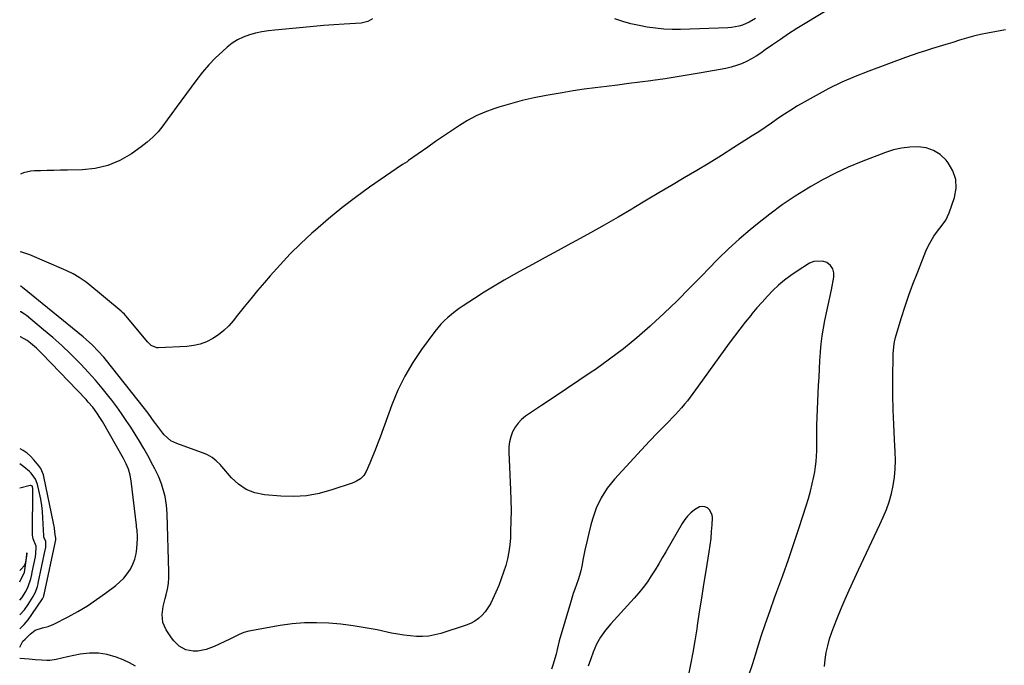
# Model space of a CAD drawing. Units: inches. Extents: x 1846623 to 1851978, y 431719 to 437072.
# Drawn here: x 1846625 to 1847175, y 433032 to 433393 of the extents above; entities that cross this region are included whole.
import ezdxf

# ---------------------------------------------------------------- set-up
doc = ezdxf.new("R2010")
doc.units = ezdxf.units.IN
doc.header["$MEASUREMENT"] = 0
doc.layers.add('7', color=7, linetype='Continuous')
doc.layers.add('8', color=7, linetype='Continuous')

msp = doc.modelspace()

# ---------------------------------------------------------------- linework, layer by layer
at = {"layer": '7', "color": 18}
for points in [[(1846821.9, 433393.19, 1722), (1846819.39, 433391.77, 1722), (1846815.68, 433390.86, 1722), (1846806.13, 433390.22, 1722), (1846800.39, 433389.81, 1722), (1846794.65, 433389.38, 1722), (1846788.92, 433388.9, 1722), (1846783.19, 433388.4, 1722), (1846767.32, 433386.94, 1722), (1846763.71, 433386.51, 1722), (1846760.13, 433385.93, 1722), (1846756.59, 433385.14, 1722), (1846753.07, 433384.22, 1722), (1846749.7, 433382.97, 1722), (1846746.47, 433381.46, 1722), (1846743.48, 433379.53, 1722), (1846740.63, 433377.32, 1722), (1846738.05, 433375.03, 1722), (1846734.16, 433371.35, 1722), (1846730.44, 433367.52, 1722), (1846726.97, 433363.46, 1722), (1846723.66, 433359.25, 1722), (1846714.77, 433347.14, 1722), (1846712.24, 433343.7, 1722), (1846709.72, 433340.27, 1722), (1846707.2, 433336.83, 1722), (1846704.68, 433333.4, 1722), (1846702.01, 433330.11, 1722), (1846699.15, 433327.02, 1722), (1846696, 433324.22, 1722), (1846692.66, 433321.63, 1722), (1846687.19, 433317.79, 1722), (1846680.75, 433314.09, 1722), (1846674.03, 433311.21, 1722), (1846666.92, 433309.58, 1722), (1846659.53, 433308.77, 1722), (1846651.35, 433308.62, 1722), (1846647.58, 433308.54, 1722), (1846643.81, 433308.47, 1722), (1846640.04, 433308.39, 1722), (1846636.26, 433308.31, 1722), (1846633, 433308.24, 1722), (1846630.9, 433308.05, 1722), (1846626.83, 433307.07, 1722), (1846625.08, 433306.35, 1722)], [(1847036.1, 433393.46, 1722), (1847032.54, 433391.34, 1722), (1847028.73, 433389.69, 1722), (1847026.75, 433389.08, 1722), (1847022.7, 433388.31, 1722), (1847020.64, 433388.15, 1722), (1846994.21, 433387.31, 1722), (1846989.53, 433387.3, 1722), (1846984.85, 433387.46, 1722), (1846980.2, 433387.9, 1722), (1846975.56, 433388.51, 1722), (1846970.96, 433389.38, 1722), (1846966.4, 433390.41, 1722), (1846961.9, 433391.69, 1722), (1846957.45, 433393.14, 1722)], [(1847175.77, 433386.98, 1718), (1847165.74, 433385.17, 1718), (1847161.81, 433384.38, 1718), (1847157.91, 433383.48, 1718), (1847154.04, 433382.43, 1718), (1847150.21, 433381.27, 1718), (1847146.34, 433380.03, 1718), (1847142.56, 433378.84, 1718), (1847138.77, 433377.68, 1718), (1847134.97, 433376.55, 1718), (1847131.19, 433375.39, 1718), (1847127.42, 433374.18, 1718), (1847123.67, 433372.89, 1718), (1847119.94, 433371.56, 1718), (1847099.38, 433363.99, 1718), (1847091.83, 433361, 1718), (1847084.39, 433357.77, 1718), (1847077.11, 433354.2, 1718), (1847069.94, 433350.39, 1718), (1847063.33, 433346.67, 1718), (1847059.58, 433344.49, 1718), (1847055.87, 433342.23, 1718), (1847052.24, 433339.87, 1718), (1847048.65, 433337.43, 1718), (1847045.08, 433334.96, 1718), (1847041.49, 433332.52, 1718), (1847037.87, 433330.13, 1718), (1847034.23, 433327.77, 1718), (1847024.04, 433321.25, 1718), (1847017.14, 433316.89, 1718), (1847010.2, 433312.6, 1718), (1847003.21, 433308.39, 1718), (1846996.18, 433304.25, 1718), (1846989.13, 433300.13, 1718), (1846982.1, 433296, 1718), (1846975.09, 433291.83, 1718), (1846968.08, 433287.64, 1718), (1846966.86, 433286.9, 1718), (1846959.22, 433282.38, 1718), (1846951.55, 433277.93, 1718), (1846943.82, 433273.57, 1718), (1846936.05, 433269.28, 1718), (1846932.88, 433267.55, 1718), (1846925.69, 433263.64, 1718), (1846918.5, 433259.74, 1718), (1846911.3, 433255.83, 1718), (1846904.11, 433251.93, 1718), (1846901.11, 433250.29, 1718), (1846895.46, 433247.13, 1718), (1846889.87, 433243.87, 1718), (1846884.37, 433240.47, 1718), (1846878.93, 433236.96, 1718), (1846872.64, 433232.79, 1718), (1846870.42, 433231.26, 1718), (1846868.24, 433229.68, 1718), (1846866.11, 433228.02, 1718), (1846864.02, 433226.31, 1718), (1846862.04, 433224.5, 1718), (1846860.14, 433222.6, 1718), (1846858.38, 433220.57, 1718), (1846856.71, 433218.46, 1718), (1846849.39, 433208.49, 1718), (1846844.46, 433201.15, 1718), (1846839.98, 433193.57, 1718), (1846836.15, 433185.64, 1718), (1846832.76, 433177.47, 1718), (1846826.14, 433159.41, 1718), (1846824.77, 433155.77, 1718), (1846823.37, 433152.14, 1718), (1846821.91, 433148.54, 1718), (1846820.41, 433144.95, 1718), (1846818.41, 433140.25, 1718), (1846817.09, 433138.01, 1718), (1846815.25, 433136.19, 1718), (1846813.03, 433134.77, 1718), (1846811.84, 433134.21, 1718), (1846810.61, 433133.73, 1718), (1846799.21, 433129.89, 1718), (1846792.2, 433128.01, 1718), (1846785.12, 433126.71, 1718), (1846777.93, 433126.29, 1718), (1846770.67, 433126.45, 1718), (1846761.5, 433127.23, 1718), (1846756.23, 433128.33, 1718), (1846751.33, 433130.16, 1718), (1846747.01, 433133.09, 1718), (1846743.06, 433136.75, 1718), (1846737.75, 433143.02, 1718), (1846736.74, 433144.14, 1718), (1846734.61, 433146.26, 1718), (1846732.28, 433148.14, 1718), (1846729.71, 433149.61, 1718), (1846728.33, 433150.18, 1718), (1846712.47, 433155.79, 1718), (1846709.15, 433157.43, 1718), (1846705.44, 433160.71, 1718), (1846704.65, 433161.68, 1718), (1846700.81, 433166.82, 1718), (1846699.93, 433168.01, 1718), (1846698.18, 433170.41, 1718), (1846696.44, 433172.82, 1718), (1846693.74, 433176.36, 1718), (1846673.15, 433202.29, 1718), (1846671.67, 433204.09, 1718), (1846668.58, 433207.56, 1718), (1846665.3, 433210.86, 1718), (1846661.86, 433213.99, 1718), (1846660.08, 433215.49, 1718), (1846626.26, 433243.13, 1718), (1846625.64, 433243.57, 1718), (1846624.99, 433243.82, 1718)], [(1847074.63, 433031.28, 1716), (1847075.02, 433035.19, 1716), (1847075.64, 433039.06, 1716), (1847076.43, 433042.89, 1716), (1847077.49, 433046.66, 1716), (1847078.73, 433050.38, 1716), (1847079.86, 433053.41, 1716), (1847081.86, 433058.59, 1716), (1847083.93, 433063.73, 1716), (1847086.13, 433068.83, 1716), (1847088.4, 433073.89, 1716), (1847093.69, 433085.3, 1716), (1847096.62, 433091.62, 1716), (1847099.57, 433097.94, 1716), (1847102.53, 433104.25, 1716), (1847105.5, 433110.56, 1716), (1847107.43, 433114.65, 1716), (1847109.26, 433118.97, 1716), (1847110.85, 433123.36, 1716), (1847112.1, 433127.87, 1716), (1847113.1, 433132.46, 1716), (1847113.76, 433137.11, 1716), (1847114.2, 433141.77, 1716), (1847114.3, 433146.45, 1716), (1847114.18, 433151.15, 1716), (1847113.75, 433158.18, 1716), (1847113.34, 433166.4, 1716), (1847113.05, 433174.63, 1716), (1847112.93, 433182.86, 1716), (1847112.94, 433191.09, 1716), (1847113.11, 433206.3, 1716), (1847113.15, 433207.58, 1716), (1847113.36, 433210.12, 1716), (1847113.76, 433212.64, 1716), (1847114.33, 433215.13, 1716), (1847114.68, 433216.36, 1716), (1847117.78, 433226.37, 1716), (1847119.78, 433232.57, 1716), (1847121.87, 433238.74, 1716), (1847124.09, 433244.87, 1716), (1847126.4, 433250.96, 1716), (1847130.66, 433261.82, 1716), (1847131.53, 433263.88, 1716), (1847133.52, 433267.87, 1716), (1847135.84, 433271.68, 1716), (1847138.46, 433275.29, 1716), (1847139.93, 433277.08, 1716), (1847142.52, 433280.74, 1716), (1847144.39, 433284.82, 1716), (1847147.33, 433293.28, 1716), (1847148.24, 433298.48, 1716), (1847148.13, 433303.49, 1716), (1847146.48, 433308.23, 1716), (1847143.82, 433312.78, 1716), (1847142.63, 433314.22, 1716), (1847139.32, 433317.29, 1716), (1847135.67, 433319.67, 1716), (1847131.53, 433321.04, 1716), (1847127.06, 433321.73, 1716), (1847122.36, 433321.54, 1716), (1847117.72, 433320.99, 1716), (1847113.17, 433319.91, 1716), (1847108.69, 433318.46, 1716), (1847095.2, 433313.23, 1716), (1847087.96, 433310.21, 1716), (1847080.82, 433306.95, 1716), (1847073.86, 433303.34, 1716), (1847067.01, 433299.5, 1716), (1847065.59, 433298.65, 1716), (1847058.23, 433294.05, 1716), (1847051.02, 433289.22, 1716), (1847044.04, 433284.07, 1716), (1847037.22, 433278.7, 1716), (1847033.05, 433275.26, 1716), (1847026.94, 433270.03, 1716), (1847020.96, 433264.66, 1716), (1847015.19, 433259.08, 1716), (1847009.54, 433253.35, 1716), (1847006.37, 433250.01, 1716), (1846999.35, 433242.78, 1716), (1846992.24, 433235.65, 1716), (1846984.97, 433228.67, 1716), (1846977.6, 433221.79, 1716), (1846977.12, 433221.36, 1716), (1846969.79, 433214.94, 1716), (1846962.27, 433208.76, 1716), (1846954.49, 433202.91, 1716), (1846946.53, 433197.29, 1716), (1846944.18, 433195.7, 1716), (1846937.26, 433191.04, 1716), (1846930.35, 433186.38, 1716), (1846923.43, 433181.73, 1716), (1846916.51, 433177.08, 1716), (1846907.56, 433171.07, 1716), (1846905.31, 433169.26, 1716), (1846903.3, 433167.24, 1716), (1846901.66, 433164.92, 1716), (1846900.27, 433162.39, 1716), (1846899.28, 433159.66, 1716), (1846898.55, 433156.87, 1716), (1846898.22, 433154.02, 1716), (1846898.15, 433151.11, 1716), (1846899.11, 433129.95, 1716), (1846899.3, 433124.16, 1716), (1846899.38, 433118.38, 1716), (1846899.32, 433112.59, 1716), (1846899.16, 433106.8, 1716), (1846899.01, 433103.13, 1716), (1846898.7, 433099.2, 1716), (1846898.2, 433095.31, 1716), (1846897.41, 433091.46, 1716), (1846896.43, 433087.64, 1716), (1846895.23, 433083.88, 1716), (1846893.93, 433080.15, 1716), (1846892.49, 433076.47, 1716), (1846890.96, 433072.83, 1716), (1846889.08, 433068.61, 1716), (1846887.86, 433066.23, 1716), (1846886.5, 433063.96, 1716), (1846884.9, 433061.84, 1716), (1846883.15, 433059.82, 1716), (1846881.18, 433058.06, 1716), (1846879.06, 433056.52, 1716), (1846876.75, 433055.3, 1716), (1846874.3, 433054.3, 1716), (1846860.13, 433049.73, 1716), (1846856.77, 433048.86, 1716), (1846853.38, 433048.24, 1716), (1846849.95, 433048.02, 1716), (1846846.48, 433048.05, 1716), (1846843, 433048.35, 1716), (1846839.53, 433048.76, 1716), (1846836.08, 433049.31, 1716), (1846832.64, 433049.95, 1716), (1846824.56, 433051.65, 1716), (1846817.84, 433052.92, 1716), (1846811.09, 433054.01, 1716), (1846804.3, 433054.84, 1716), (1846797.49, 433055.48, 1716), (1846790.68, 433055.74, 1716), (1846783.88, 433055.64, 1716), (1846777.11, 433055.03, 1716), (1846770.35, 433054.08, 1716), (1846752.86, 433050.92, 1716), (1846750.04, 433050.19, 1716), (1846747.35, 433049.08, 1716), (1846744.72, 433047.77, 1716), (1846742.08, 433046.49, 1716), (1846733.49, 433042.39, 1716), (1846728.97, 433040.7, 1716), (1846724.23, 433039.81, 1716), (1846721.58, 433039.74, 1716), (1846717.54, 433040.61, 1716), (1846713.84, 433042.67, 1716), (1846710.78, 433045.56, 1716), (1846709.48, 433047.27, 1716), (1846706.53, 433051.81, 1716), (1846704.76, 433055.85, 1716), (1846704.38, 433060.25, 1716), (1846704.97, 433064.79, 1716), (1846705.98, 433069.26, 1716), (1846706.52, 433071.22, 1716), (1846707.26, 433074.43, 1716), (1846707.8, 433077.67, 1716), (1846708.05, 433080.94, 1716), (1846708.1, 433084.23, 1716), (1846707.16, 433116.51, 1716), (1846706.78, 433121.43, 1716), (1846705.93, 433126.29, 1716), (1846705.29, 433128.84, 1716), (1846703.93, 433133.26, 1716), (1846702.23, 433137.57, 1716), (1846700.27, 433141.76, 1716), (1846699.2, 433143.81, 1716), (1846696.31, 433149.11, 1716), (1846694.05, 433153.14, 1716), (1846691.72, 433157.13, 1716), (1846689.31, 433161.07, 1716), (1846686.83, 433164.97, 1716), (1846684.25, 433168.81, 1716), (1846681.62, 433172.6, 1716), (1846678.9, 433176.34, 1716), (1846676.12, 433180.03, 1716), (1846674.52, 433182.11, 1716), (1846670.82, 433186.75, 1716), (1846667.01, 433191.29, 1716), (1846663.05, 433195.69, 1716), (1846658.98, 433200.01, 1716), (1846657.84, 433201.17, 1716), (1846653.05, 433205.92, 1716), (1846648.16, 433210.57, 1716), (1846643.12, 433215.05, 1716), (1846637.99, 433219.43, 1716), (1846628.41, 433227.33, 1716), (1846627.4, 433228.09, 1716), (1846625.26, 433229.41, 1716), (1846624.97, 433229.54, 1716)], [(1847032.38, 433026.45, 1714), (1847034.33, 433032.39, 1714), (1847036.22, 433038.35, 1714), (1847037.01, 433040.92, 1714), (1847039.31, 433048.16, 1714), (1847041.69, 433055.37, 1714), (1847044.19, 433062.54, 1714), (1847046.77, 433069.69, 1714), (1847048.05, 433073.17, 1714), (1847051.28, 433082.05, 1714), (1847054.45, 433090.96, 1714), (1847057.51, 433099.9, 1714), (1847060.51, 433108.86, 1714), (1847064.48, 433120.99, 1714), (1847065.73, 433125.06, 1714), (1847066.86, 433129.15, 1714), (1847067.83, 433133.28, 1714), (1847068.68, 433137.45, 1714), (1847069.16, 433140.03, 1714), (1847069.62, 433142.93, 1714), (1847069.98, 433145.84, 1714), (1847070.2, 433148.76, 1714), (1847070.31, 433151.7, 1714), (1847070.36, 433154.75, 1714), (1847070.38, 433157.58, 1714), (1847070.36, 433160.41, 1714), (1847070.37, 433163.23, 1714), (1847070.45, 433166.06, 1714), (1847071.38, 433188.32, 1714), (1847071.59, 433192.93, 1714), (1847071.82, 433197.55, 1714), (1847072.09, 433202.17, 1714), (1847072.37, 433206.78, 1714), (1847072.4, 433207.22, 1714), (1847072.79, 433211.6, 1714), (1847073.32, 433215.96, 1714), (1847074.04, 433220.29, 1714), (1847074.9, 433224.6, 1714), (1847075.85, 433228.9, 1714), (1847076.78, 433233.21, 1714), (1847077.67, 433237.52, 1714), (1847078.55, 433241.83, 1714), (1847079.93, 433248.79, 1714), (1847079.91, 433251.3, 1714), (1847079.34, 433253.54, 1714), (1847077.96, 433255.41, 1714), (1847076.03, 433257.01, 1714), (1847073.55, 433257.83, 1714), (1847068.65, 433257.64, 1714), (1847066.24, 433256.62, 1714), (1847059.36, 433252.24, 1714), (1847055.75, 433249.77, 1714), (1847052.27, 433247.15, 1714), (1847048.98, 433244.3, 1714), (1847045.81, 433241.29, 1714), (1847042.78, 433238.13, 1714), (1847039.8, 433234.92, 1714), (1847036.91, 433231.63, 1714), (1847034.08, 433228.29, 1714), (1847033.42, 433227.49, 1714), (1847030.33, 433223.68, 1714), (1847027.3, 433219.83, 1714), (1847024.34, 433215.93, 1714), (1847021.44, 433211.98, 1714), (1847004.1, 433187.99, 1714), (1847002.6, 433185.93, 1714), (1847001.09, 433183.87, 1714), (1846999.56, 433181.83, 1714), (1846998.01, 433179.79, 1714), (1846996.43, 433177.8, 1714), (1846994.79, 433175.84, 1714), (1846993.09, 433173.94, 1714), (1846991.34, 433172.09, 1714), (1846985.85, 433166.47, 1714), (1846981.34, 433161.82, 1714), (1846976.86, 433157.14, 1714), (1846972.42, 433152.42, 1714), (1846968.01, 433147.67, 1714), (1846957.16, 433135.89, 1714), (1846953.16, 433130.85, 1714), (1846949.7, 433125.51, 1714), (1846947.05, 433119.73, 1714), (1846944.94, 433113.65, 1714), (1846944.05, 433110.34, 1714), (1846942.86, 433105.67, 1714), (1846941.73, 433100.99, 1714), (1846940.71, 433096.28, 1714), (1846939.76, 433091.55, 1714), (1846938.96, 433087.38, 1714), (1846938.39, 433084.75, 1714), (1846937.72, 433082.15, 1714), (1846936.91, 433079.59, 1714), (1846936.01, 433077.05, 1714), (1846935.07, 433074.53, 1714), (1846934.17, 433071.99, 1714), (1846933.34, 433069.42, 1714), (1846932.56, 433066.84, 1714), (1846926.39, 433045.64, 1714), (1846925.72, 433043.18, 1714), (1846925.15, 433040.7, 1714), (1846924.56, 433038.23, 1714), (1846923.89, 433035.77, 1714), (1846922.91, 433032.52, 1714), (1846921.95, 433029.72, 1714)], [(1846624.68, 433042.12, 1714), (1846626.5, 433045.4, 1714), (1846627.66, 433046.61, 1714), (1846630.6, 433049.31, 1714), (1846633.35, 433051.53, 1714), (1846637.39, 433052.79, 1714), (1846640.68, 433053.66, 1714), (1846643.81, 433054.99, 1714), (1846651.79, 433059.08, 1714), (1846657.21, 433062.05, 1714), (1846662.53, 433065.2, 1714), (1846667.67, 433068.63, 1714), (1846672.7, 433072.23, 1714), (1846678.37, 433076.53, 1714), (1846680.73, 433078.54, 1714), (1846682.91, 433080.7, 1714), (1846684.84, 433083.1, 1714), (1846686.6, 433085.65, 1714), (1846688, 433088.39, 1714), (1846689.11, 433091.23, 1714), (1846689.79, 433094.19, 1714), (1846690.18, 433097.25, 1714), (1846690.48, 433102.83, 1714), (1846690.51, 433103.75, 1714), (1846690.27, 433107.44, 1714), (1846690.06, 433109.28, 1714), (1846689.96, 433110.2, 1714), (1846687.06, 433134.93, 1714), (1846686.48, 433138.24, 1714), (1846685.51, 433141.46, 1714), (1846684.23, 433144.57, 1714), (1846682.68, 433147.57, 1714), (1846670.88, 433168.15, 1714), (1846669.9, 433169.8, 1714), (1846667.8, 433173.01, 1714), (1846665.52, 433176.09, 1714), (1846663.05, 433179.02, 1714), (1846661.75, 433180.43, 1714), (1846637.3, 433206.02, 1714), (1846634.11, 433209.13, 1714), (1846630.71, 433212.01, 1714), (1846628.81, 433213.39, 1714), (1846625.18, 433215.43, 1714), (1846624.95, 433215.53, 1714)], [(1846624.7, 433052.35, 1712), (1846625.27, 433052.91, 1712), (1846627.13, 433054.8, 1712), (1846629.45, 433057.4, 1712), (1846631.51, 433060.23, 1712), (1846637.36, 433069.15, 1712), (1846637.52, 433069.4, 1712), (1846638.08, 433070.59, 1712), (1846638.24, 433071.22, 1712), (1846638.31, 433071.56, 1712), (1846644.89, 433101.98, 1712), (1846644.91, 433102.05, 1712), (1846644.95, 433102.26, 1712), (1846644.88, 433103.12, 1712), (1846644.69, 433103.54, 1712), (1846644.64, 433103.75, 1712), (1846644.39, 433106.25, 1712), (1846644.06, 433108.8, 1712), (1846643.6, 433111.33, 1712), (1846638.16, 433137.35, 1712), (1846637.93, 433138.28, 1712), (1846636.5, 433141.84, 1712), (1846635.46, 433143.44, 1712), (1846632.61, 433146.77, 1712), (1846630.76, 433148.73, 1712), (1846628.76, 433150.52, 1712), (1846626.57, 433152.04, 1712), (1846624.85, 433152.87, 1712)], [(1846624.72, 433068.23, 1708), (1846625.94, 433069.58, 1708), (1846628.2, 433073.08, 1708), (1846629.47, 433075.92, 1708), (1846630.96, 433080.15, 1708), (1846631.45, 433082.7, 1708), (1846631.69, 433083.98, 1708), (1846633.45, 433092.55, 1708), (1846633.54, 433093.01, 1708), (1846633.71, 433093.92, 1708), (1846633.86, 433098.41, 1708), (1846632.18, 433102.53, 1708), (1846631.79, 433104.58, 1708), (1846631.94, 433130.95, 1708), (1846631.92, 433131.25, 1708), (1846631.83, 433131.78, 1708), (1846631.75, 433131.95, 1708), (1846631.57, 433132.12, 1708), (1846630.95, 433132.38, 1708), (1846630.56, 433132.36, 1708), (1846624.82, 433130.96, 1708)], [(1846998.65, 433025.85, 1712), (1846999.95, 433032.43, 1712), (1847001.18, 433039.02, 1712), (1847002.31, 433045.63, 1712), (1847003.37, 433052.25, 1712), (1847003.68, 433054.22, 1712), (1847004.85, 433061.83, 1712), (1847006.04, 433069.44, 1712), (1847007.25, 433077.04, 1712), (1847008.47, 433084.65, 1712), (1847010.21, 433095.4, 1712), (1847010.75, 433099.13, 1712), (1847011.21, 433102.87, 1712), (1847011.55, 433106.62, 1712), (1847011.8, 433110.39, 1712), (1847012.01, 433114.39, 1712), (1847011.82, 433116.02, 1712), (1847010.43, 433118.74, 1712), (1847009.22, 433119.84, 1712), (1847007.74, 433120.44, 1712), (1847006.27, 433120.68, 1712), (1847004.81, 433120.39, 1712), (1847001.96, 433118.75, 1712), (1846999.94, 433117.12, 1712), (1846998.09, 433115.35, 1712), (1846996.49, 433113.34, 1712), (1846995.06, 433111.18, 1712), (1846985.96, 433095.31, 1712), (1846983.98, 433091.92, 1712), (1846981.96, 433088.54, 1712), (1846979.9, 433085.19, 1712), (1846977.81, 433081.86, 1712), (1846975.61, 433078.61, 1712), (1846973.3, 433075.45, 1712), (1846970.83, 433072.4, 1712), (1846968.26, 433069.43, 1712), (1846955.23, 433055.16, 1712), (1846952.21, 433051.56, 1712), (1846949.5, 433047.73, 1712), (1846947.19, 433043.66, 1712), (1846945.33, 433039.35, 1712), (1846943.94, 433035.58, 1712), (1846942.48, 433031.47, 1712)], [(1846624.74, 433078.61, 1706), (1846625.51, 433080.15, 1706), (1846627.32, 433083.84, 1706), (1846627.74, 433086.54, 1706), (1846628.09, 433089.18, 1706), (1846628.43, 433091.74, 1706), (1846628.74, 433094.28, 1706), (1846628.67, 433094.71, 1706), (1846628.6, 433094.37, 1706), (1846628.24, 433091.78, 1706), (1846627.76, 433088.84, 1706), (1846627.23, 433087.47, 1706), (1846625.52, 433085.66, 1706), (1846624.75, 433084.97, 1706)], [(1846689.42, 433031.47, 1714), (1846686.08, 433033.34, 1714), (1846682.56, 433034.94, 1714), (1846678.6, 433036.46, 1714), (1846673.66, 433037.87, 1714), (1846668.68, 433038.71, 1714), (1846663.63, 433038.67, 1714), (1846658.53, 433038.07, 1714), (1846651.49, 433036.6, 1714), (1846648.27, 433035.92, 1714), (1846645.05, 433035.25, 1714), (1846641.45, 433034.58, 1714), (1846639.94, 433034.57, 1714), (1846636.84, 433034.74, 1714), (1846633.36, 433034.98, 1714), (1846629.88, 433035.28, 1714), (1846624.67, 433035.78, 1714)]]:
    msp.add_polyline3d(points, dxfattribs=at)
at = {"layer": '8', "color": 18}
for points in [[(1847078.09, 433399.25, 1720), (1847063.9, 433390.64, 1720), (1847059.23, 433387.74, 1720), (1847054.6, 433384.77, 1720), (1847050.03, 433381.71, 1720), (1847045.51, 433378.59, 1720), (1847041.54, 433375.79, 1720), (1847039, 433374.07, 1720), (1847036.41, 433372.42, 1720), (1847033.75, 433370.88, 1720), (1847031.05, 433369.42, 1720), (1847028.28, 433368.14, 1720), (1847025.44, 433367.03, 1720), (1847022.52, 433366.18, 1720), (1847019.54, 433365.5, 1720), (1847005.69, 433363, 1720), (1846998.96, 433361.84, 1720), (1846992.23, 433360.73, 1720), (1846985.48, 433359.71, 1720), (1846978.72, 433358.74, 1720), (1846977.61, 433358.59, 1720), (1846971.4, 433357.77, 1720), (1846965.18, 433356.97, 1720), (1846958.96, 433356.21, 1720), (1846952.74, 433355.47, 1720), (1846946.52, 433354.7, 1720), (1846940.31, 433353.85, 1720), (1846934.12, 433352.9, 1720), (1846927.94, 433351.87, 1720), (1846918.96, 433350.29, 1720), (1846912.27, 433348.97, 1720), (1846905.62, 433347.47, 1720), (1846899.05, 433345.7, 1720), (1846892.51, 433343.74, 1720), (1846889.75, 433342.85, 1720), (1846884.73, 433341.01, 1720), (1846879.83, 433338.9, 1720), (1846875.12, 433336.41, 1720), (1846870.54, 433333.66, 1720), (1846866.06, 433330.68, 1720), (1846861.61, 433327.68, 1720), (1846857.19, 433324.62, 1720), (1846852.8, 433321.53, 1720), (1846842.15, 433313.96, 1720), (1846841.3, 433313.37, 1720), (1846838.69, 433311.7, 1720), (1846835.22, 433309.45, 1720), (1846820.32, 433299.06, 1720), (1846812.48, 433293.4, 1720), (1846804.79, 433287.54, 1720), (1846797.32, 433281.42, 1720), (1846789.99, 433275.12, 1720), (1846788, 433273.34, 1720), (1846781.89, 433267.67, 1720), (1846775.94, 433261.84, 1720), (1846770.23, 433255.78, 1720), (1846764.67, 433249.56, 1720), (1846761.47, 433245.82, 1720), (1846757.67, 433241.33, 1720), (1846753.91, 433236.81, 1720), (1846750.2, 433232.24, 1720), (1846746.54, 433227.64, 1720), (1846744.06, 433224.47, 1720), (1846741.52, 433221.6, 1720), (1846738.8, 433218.93, 1720), (1846735.79, 433216.59, 1720), (1846732.6, 433214.47, 1720), (1846729.18, 433212.78, 1720), (1846725.65, 433211.44, 1720), (1846721.97, 433210.62, 1720), (1846718.19, 433210.14, 1720), (1846702.25, 433209.28, 1720), (1846701.35, 433209.32, 1720), (1846698.11, 433210.72, 1720), (1846696.12, 433212.6, 1720), (1846684.15, 433226.96, 1720), (1846683.83, 433227.34, 1720), (1846683.19, 433228.08, 1720), (1846682.17, 433229.16, 1720), (1846681.44, 433229.82, 1720), (1846662.77, 433245.22, 1720), (1846661.23, 433246.43, 1720), (1846658.01, 433248.66, 1720), (1846654.61, 433250.62, 1720), (1846651.11, 433252.37, 1720), (1846649.32, 433253.18, 1720), (1846630.41, 433261.34, 1720), (1846625.8, 433262.87, 1720), (1846625.02, 433263.01, 1720)], [(1846624.71, 433060.19, 1710), (1846627.3, 433063, 1710), (1846629.36, 433065.81, 1710), (1846632.18, 433070.29, 1710), (1846632.64, 433071.08, 1710), (1846633.47, 433072.7, 1710), (1846634.67, 433075.98, 1710), (1846634.95, 433077.51, 1710), (1846635, 433077.77, 1710), (1846639.16, 433097.26, 1710), (1846639.22, 433097.52, 1710), (1846639.37, 433098.36, 1710), (1846639.31, 433101.03, 1710), (1846638.38, 433103.2, 1710), (1846638.23, 433103.79, 1710), (1846638.19, 433104.19, 1710), (1846637.69, 433114.35, 1710), (1846637.42, 433117.82, 1710), (1846637.04, 433121.27, 1710), (1846636.49, 433124.7, 1710), (1846635.82, 433128.11, 1710), (1846634.88, 433132.28, 1710), (1846634.52, 433133.57, 1710), (1846633.48, 433136.02, 1710), (1846631.16, 433139.29, 1710), (1846630.21, 433140.23, 1710), (1846627.04, 433142.84, 1710), (1846624.84, 433144.56, 1710)]]:
    msp.add_polyline3d(points, dxfattribs=at)

doc.saveas('drawing.dxf')
